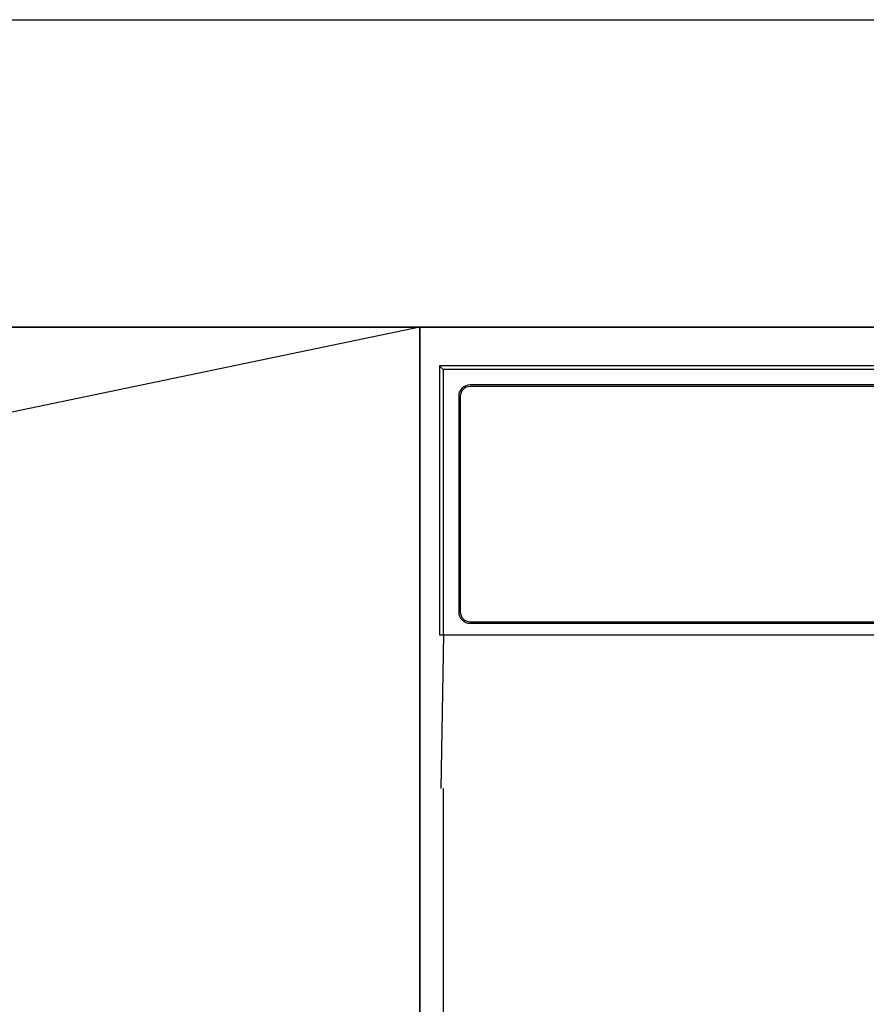
# Model space of a CAD drawing. Extents: x 163 to 26285, y -10810 to -2410.
# Drawn here: x 2078 to 2188, y -8253 to -8125 of the extents above; entities that cross this region are included whole.
import ezdxf

# ---------------------------------------------------------------- set-up
doc = ezdxf.new("R2010")
doc.units = 0
doc.header["$LTSCALE"] = 50
doc.header["$MEASUREMENT"] = 0
doc.linetypes.add('CENTER', pattern=[2, 1.25, -0.25, 0.25, -0.25])
doc.linetypes.add('HIDDEN', pattern=[0.375, 0.25, -0.125])
for name, color, linetype in [('120-キャビネット（外）', 7, 'CONTINUOUS'), ('123-扉向き', 231, 'CENTER'), ('126-甲板', 2, 'CONTINUOUS'), ('150-機器', 8, 'CONTINUOUS'), ('166-寸法B', 11, 'CONTINUOUS')]:
    doc.layers.add(name, color=color, linetype=linetype)

msp = doc.modelspace()

# ---------------------------------------------------------------- linework, layer by layer
at = {"layer": '120-キャビネット（外）', "color": 6}
for points in [[(1229.55, -8164.89), (2579.55, -8164.89), (2579.55, -8884.89), (1229.55, -8884.89)], [(2579.55, -8164.89), (2129.55, -8164.89), (2129.55, -8619.89), (2579.55, -8619.89)]]:
    msp.add_lwpolyline(points, close=True, dxfattribs=at)
at = {"layer": '123-扉向き', "ltscale": 2}
msp.add_line((2129.55, -8164.89), (1229.55, -8351.89), dxfattribs=at)
at = {"layer": '126-甲板'}
msp.add_lwpolyline([(1207.55, -8124.89), (3326.55, -8124.89), (3326.55, -8164.89), (1207.55, -8164.89)], close=True, dxfattribs=at)
at = {"layer": '150-機器', "color": 161, "linetype": 'HIDDEN', "ltscale": 4}
msp.add_line((2071.05, -8124.89), (2087.55, -8124.89), dxfattribs=at)
at = {"layer": '150-機器', "color": 13, "linetype": 'Continuous'}
for p, q in [((2132.1, -8169.89), (2132.1, -8204.89)), ((2132.1, -8169.89), (2132.59, -8170.38)), ((2288.94, -8169.89), (2132.1, -8169.89)), ((2132.59, -8170.38), (2132.59, -8204.89)), ((2576.61, -8170.38), (2132.59, -8170.38)), ((2573.1, -8172.39), (2136.1, -8172.39)), ((2573.1, -8172.59), (2136.1, -8172.59)), ((2134.6, -8173.89), (2134.6, -8201.89)), ((2134.8, -8173.89), (2134.8, -8201.89)), ((2136.1, -8203.19), (2307.6, -8203.19)), ((2136.1, -8203.39), (2307.6, -8203.39)), ((2132.1, -8204.89), (2577.1, -8204.89)), ((2132.32, -8224.89), (2132.67, -8204.89)), ((2132.6, -8224.89), (2132.6, -8611.89))]:
    msp.add_line(p, q, dxfattribs=at)
for centre, radius, start, end in [((2136.1, -8173.89), 1.5, 90, 180), ((2136.1, -8173.89), 1.3, 90, 180), ((2136.1, -8201.89), 1.5, 180, 270), ((2136.1, -8201.89), 1.3, 180, 270)]:
    msp.add_arc(centre, radius, start, end, dxfattribs=at)
at = {"layer": '166-寸法B'}
msp.add_line((2129.55, -8884.89), (2129.55, -8164.89), dxfattribs=at)

doc.saveas('drawing.dxf')
